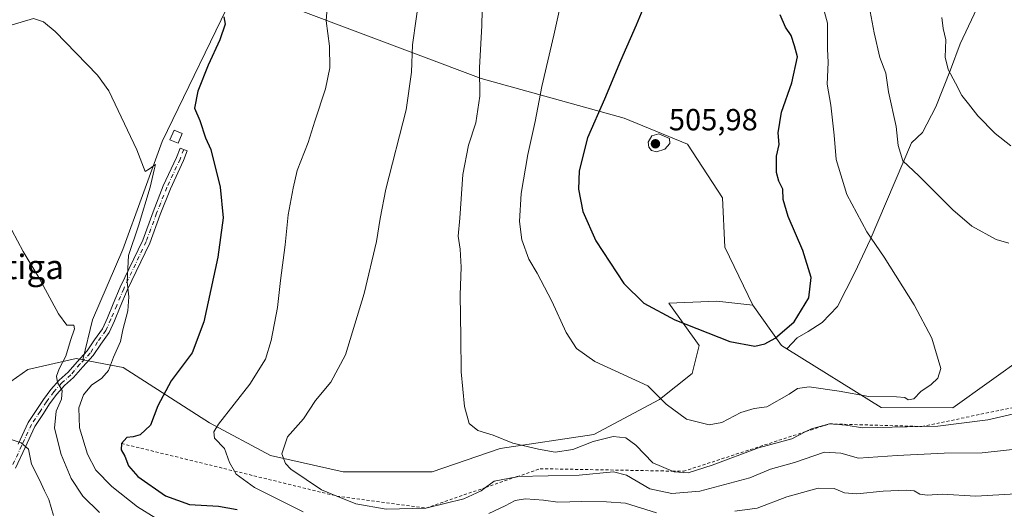
# Model space of a CAD drawing. Units: metres. Extents: x 573509 to 576953, y 4712628 to 4714978.
# Drawn here: x 574235 to 574557, y 4713463 to 4713624 of the extents above; entities that cross this region are included whole.
import ezdxf
from ezdxf.enums import TextEntityAlignment as Align

# ---------------------------------------------------------------- set-up
doc = ezdxf.new("R2010")
doc.units = ezdxf.units.M
doc.header["$MEASUREMENT"] = 0
doc.linetypes.add('DGN Style 2', pattern=[1.6480167562047852, 0.988810053722871, -0.6592067024819142])
doc.linetypes.add('DGN Style 4', pattern=[2.6384748266838614, 1.318413404963828, -0.6592067024819142, 0.001648016756204785, -0.6592067024819142])
for name, color, linetype, lineweight in [('Camino Cxs', 7, 'Continuous', 0), ('Camino eje', 30, 'DGN Style 4', 13), ('Cultivos herbáceos CxS', 92, 'Continuous', 0), ('Cultivos leñosos CxS', 92, 'Continuous', 0), ('Curva de nivel maestra', 30, 'Continuous', 30), ('Curva de nivel normal', 30, 'Continuous', 0), ('Edificación ligera Cxs', 1, 'Continuous', 0), ('Escarpado lineal', 30, 'DGN Style 2', 0), ('Matorral CxS', 135, 'Continuous', 0), ('Pastizal CxS', 92, 'Continuous', 0), ('Punto de cota en terreno', 7, 'Continuous', 0), ('Rótulo de punto de cota en terreno', 7, 'Continuous', 0), ('Texto cartográfico', 7, 'Continuous', 0)]:
    doc.layers.add(name, color=color, linetype=linetype, lineweight=lineweight)
doc.styles.add('Style-Arial', font='txt')

# ---------------------------------------------------------------- blocks, each defined once
blk = doc.blocks.new('*U17')
at = {"layer": 'Cultivos herbáceos CxS', "color": 92, "linetype": 'Continuous', "lineweight": 0}
for points in [[(574305.8274999997, 4713634.6031, 476.1774000000005), (574281.2385, 4713583.722100001, 471.4645000000019), (574268.3278999999, 4713548.3399, 468.7428999999975), (574258.3394999999, 4713525.289999999, 467.0743999999977), (574255.2181000002, 4713512.1141, 466.8662999999942), (574253.0236999998, 4713512.531199999, 466.1640999999945), (574237.2226999998, 4713508.985500001, 461.5507000000071), (574218.4660999998, 4713495.8399, 458.9619999999995)], [(574564.3113000002, 4713513.435900001, 492.0427999999956), (574540.5630999999, 4713496.361400001, 494.0663999999961), (574517.0541000003, 4713496.4485, 494.6725000000006), (574486.0849000001, 4713515.7367, 499.3696000000054), (574489.4594000002, 4713519.307200001, 499.6956000000064), (574493.1156000001, 4713521.363600001, 499.5555000000023), (574497.6858999999, 4713524.3343, 499.2102000000014), (574502.7133, 4713529.590100001, 498.626900000003), (574508.4265000002, 4713540.7873, 497.1864999999962), (574513.4541999997, 4713551.527600001, 495.2115000000049), (574526.9370999997, 4713583.291400001, 489.1873999999953), (574530.5932999998, 4713586.718900001, 488.2283000000025), (574534.9353, 4713595.174100001, 486.8325999999943), (574539.7342999997, 4713607.285599999, 485.1518999999971), (574542.9336999999, 4713615.740499999, 484.3013000000064), (574547.5043000003, 4713625.5667, 483.6196999999956)]]:
    blk.add_polyline3d(points, dxfattribs=at)
blk = doc.blocks.new('5PATER')
at = {"layer": 'Pastizal CxS', "linetype": 'Continuous', "lineweight": 0}
h = blk.add_hatch(color=51, dxfattribs=at)
edge = h.paths.add_edge_path()
edge.add_ellipse((0, 0), major_axis=(-0.1095731443231308, -0.1110710700762829), ratio=0.9994222409660322, start_angle=0, end_angle=360)

msp = doc.modelspace()

# ---------------------------------------------------------------- linework, layer by layer
at = {"layer": 'Camino Cxs', "color": 7, "linetype": 'Continuous', "lineweight": 0}
msp.add_polyline3d([(574233.9892999995, 4713484.449300001, 460.3711000000039), (574237.2855000002, 4713491.5239, 461.873900000006), (574240.1917000003, 4713495.883300001, 463.0546999999933), (574242.2704999996, 4713499.081300001, 463.6901999999973), (574244.7077000003, 4713502.4123, 464.527900000001), (574247.4205, 4713505.453700001, 465.3022000000056), (574250.4228999997, 4713508.061100001, 466.2369999999937), (574253.3179000001, 4713511.503699999, 467.1178000000073), (574256.6791000003, 4713515.099500001, 467.9043999999994), (574259.0173000004, 4713518.684699999, 468.5722999999998), (574261.6580999997, 4713522.335100001, 469.2293999999966), (574263.2666999997, 4713525.935500001, 469.8962999999931), (574265.1662999997, 4713530.446900001, 469.9628999999986), (574267.4792999999, 4713535.9507, 469.9968999999983), (574274.8488999996, 4713551.403100001, 470.6738999999943), (574278.2472999999, 4713560.649700001, 471.0721000000049), (574281.6202999996, 4713569.178500001, 471.7265999999945), (574285.9615000002, 4713578.4691, 473.0510000000068), (574287.1349, 4713581.598099999, 473.8565999999992), (574289.4757000003, 4713580.7203, 474.0660999999964), (574288.2679000003, 4713577.499500001, 473.3727999999974), (574283.9172999999, 4713568.1887, 472.1193000000058), (574280.5833000002, 4713559.7587, 471.3738000000012), (574277.1555000005, 4713550.431700001, 470.9159000000073), (574269.7613000004, 4713534.9277, 470.2635000000009), (574267.4707000004, 4713529.477499999, 469.9186000000045), (574265.5603, 4713524.940300001, 469.8947000000044), (574263.8350999998, 4713521.079299999, 469.5622000000003), (574261.0783000002, 4713517.2685, 468.9229999999953), (574258.6540999999, 4713513.551300001, 468.4244999999937), (574255.1889000004, 4713509.844500001, 467.813599999994), (574252.2100999998, 4713506.302100001, 467.0255000000034), (574249.1801000005, 4713503.670700001, 466.0889000000025), (574246.6539000003, 4713500.838500001, 465.1013999999996), (574244.3289000001, 4713497.660700001, 464.3800999999949), (574242.2799000005, 4713494.5087, 463.337400000004), (574239.4713000003, 4713490.295499999, 462.3160999999964), (574236.2585000005, 4713483.4001, 460.5973999999987), (574233.1366999998, 4713476.596100001, 459.273000000001)], dxfattribs=at)
msp.add_polyline3d([(574233.9892999995, 4713484.449300001, 460.3711000000039), (574237.2855000002, 4713491.5239, 461.873900000006), (574240.1917000003, 4713495.883300001, 463.0546999999933), (574242.2704999996, 4713499.081300001, 463.6901999999973), (574244.7077000003, 4713502.4123, 464.527900000001), (574247.4205, 4713505.453700001, 465.3022000000056), (574250.4228999997, 4713508.061100001, 466.2369999999937), (574253.3179000001, 4713511.503699999, 467.1178000000073), (574256.6791000003, 4713515.099500001, 467.9043999999994), (574259.0173000004, 4713518.684699999, 468.5722999999998), (574261.6580999997, 4713522.335100001, 469.2293999999966), (574263.2666999997, 4713525.935500001, 469.8962999999931), (574265.1662999997, 4713530.446900001, 469.9628999999986), (574267.4792999999, 4713535.9507, 469.9968999999983), (574274.8488999996, 4713551.403100001, 470.6738999999943), (574278.2472999999, 4713560.649700001, 471.0721000000049), (574281.6202999996, 4713569.178500001, 471.7265999999945), (574285.9615000002, 4713578.4691, 473.0510000000068), (574287.1349, 4713581.598099999, 473.8565999999992), (574289.4757000003, 4713580.7203, 474.0660999999964), (574288.2679000003, 4713577.499500001, 473.3727999999974), (574283.9172999999, 4713568.1887, 472.1193000000058), (574280.5833000002, 4713559.7587, 471.3738000000012), (574277.1555000005, 4713550.431700001, 470.9159000000073), (574269.7613000004, 4713534.9277, 470.2635000000009), (574267.4707000004, 4713529.477499999, 469.9186000000045), (574265.5603, 4713524.940300001, 469.8947000000044), (574263.8350999998, 4713521.079299999, 469.5622000000003), (574261.0783000002, 4713517.2685, 468.9229999999953), (574258.6540999999, 4713513.551300001, 468.4244999999937), (574255.1889000004, 4713509.844500001, 467.813599999994), (574252.2100999998, 4713506.302100001, 467.0255000000034), (574249.1801000005, 4713503.670700001, 466.0889000000025), (574246.6539000003, 4713500.838500001, 465.1013999999996), (574244.3289000001, 4713497.660700001, 464.3800999999949), (574242.2799000005, 4713494.5087, 463.337400000004), (574239.4713000003, 4713490.295499999, 462.3160999999964), (574236.2585000005, 4713483.4001, 460.5973999999987), (574233.1366999998, 4713476.596100001, 459.273000000001)], dxfattribs=at)
at = {"layer": 'Camino eje', "color": 30, "linetype": 'DGN Style 4', "lineweight": 13}
msp.add_polyline3d([(574288.3053000001, 4713581.159299999, 473.9820999999939), (574287.1146999998, 4713577.984300001, 473.2191000000021), (574282.7686999999, 4713568.683499999, 471.9372000000003), (574279.4153000005, 4713560.204299999, 471.2214999999997), (574276.0021000003, 4713550.917300001, 470.7920000000013), (574268.6202999996, 4713535.439099999, 470.1218999999983), (574266.3185000002, 4713529.962300001, 469.945000000007), (574264.4134999998, 4713525.437899999, 469.8754000000045), (574262.7465000004, 4713521.7073, 469.394100000005), (574260.0477, 4713517.976700001, 468.7314000000042), (574257.6665000003, 4713514.325300001, 468.1229000000022), (574254.2534999996, 4713510.674100001, 467.4253999999929), (574251.3164999997, 4713507.181700001, 466.5571999999956), (574248.3003000002, 4713504.5623, 465.6459000000032), (574245.6809, 4713501.625299999, 464.7856000000029), (574243.2997000003, 4713498.3709, 463.9907999999996), (574241.2358999997, 4713495.195900001, 463.186600000001), (574238.3783, 4713490.909700001, 462.059500000003), (574235.1239, 4713483.924699999, 460.4772999999987), (574232.0283000004, 4713477.1779, 459.170100000003)], dxfattribs=at)
at = {"layer": 'Cultivos herbáceos CxS', "color": 92, "linetype": 'Continuous', "lineweight": 0}
for points in [[(574405.3277000003, 4713847.9891, 500.7565999999933), (574444.7134999996, 4713779.679400001, 492.4891000000061), (574530.0539999995, 4713682.4693, 483.6564000000071), (574549.1518999999, 4713663.732200001, 480.9658000000054), (574555.6703000005, 4713648.6205, 481.1062999999995), (574552.5319999997, 4713636.3069, 482.8000999999931), (574547.5043000003, 4713625.5667, 483.6196999999956), (574542.9336999999, 4713615.740499999, 484.3013000000064), (574539.7342999997, 4713607.285599999, 485.1518999999971), (574534.9353, 4713595.174100001, 486.8325999999943), (574530.5932999998, 4713586.718900001, 488.2283000000025), (574526.9370999997, 4713583.291400001, 489.1873999999953), (574513.4541999997, 4713551.527600001, 495.2115000000049), (574508.4265000002, 4713540.7873, 497.1864999999962), (574502.7133, 4713529.590100001, 498.626900000003), (574497.6858999999, 4713524.3343, 499.2102000000014), (574493.1156000001, 4713521.363600001, 499.5555000000023), (574489.4594000002, 4713519.307200001, 499.6956000000064), (574486.0849000001, 4713515.7367, 499.3696000000054)], [(574305.8274999997, 4713634.6031, 476.1774000000005), (574281.2385, 4713583.722100001, 471.4645000000019), (574268.3278999999, 4713548.3399, 468.7428999999975), (574258.3394999999, 4713525.289999999, 467.0743999999977), (574255.2181000002, 4713512.1141, 466.8662999999942)], [(574677.0843000002, 4713376.994700001, 465.6003999999957), (574697.1193000004, 4713374.830399999, 465.2554999999993), (574721.8693000004, 4713376.0428, 465.0771999999997), (574728.3025000002, 4713386.8981, 465.207899999994), (574721.4753000002, 4713397.173699999, 466.2543000000006), (574717.4278999995, 4713403.264699999, 468.4492999999929), (574708.0733000003, 4713400.692399999, 470.3620999999985), (574706.5871000001, 4713400.283500001, 470.5415000000066), (574687.1244999999, 4713394.931700001, 470.005799999999), (574669.9216999998, 4713397.072699999, 468.2949999999983), (574646.9009999996, 4713422.3672, 469.1346999999951), (574657.4055000005, 4713438.131100001, 471.6818999999959), (574629.8337000003, 4713459.149900001, 474.6989999999933), (574630.6233000001, 4713481.7203, 477.9658999999957), (574630.9206999998, 4713490.207599999, 477.9833999999974), (574608.6507000001, 4713484.972800001, 484.4030000000057), (574606.9093000004, 4713484.563300001, 484.8083999999944), (574594.1074999999, 4713488.714299999, 486.5742000000028), (574575.4134999998, 4713500.351100001, 489.0791000000027), (574573.1211000001, 4713503.053099999, 489.760500000004), (574564.3113000002, 4713513.435900001, 492.0427999999956), (574540.5630999999, 4713496.361400001, 494.0663999999961), (574517.0541000003, 4713496.4485, 494.6725000000006), (574486.0849000001, 4713515.7367, 499.3696000000054)], [(574255.2181000002, 4713512.1141, 466.8662999999942), (574253.0236999998, 4713512.531199999, 466.1640999999945), (574237.2226999998, 4713508.985500001, 461.5507000000071), (574218.4660999998, 4713495.8399, 458.9619999999995), (574193.4446999999, 4713451.410700001, 455.9464000000008), (574229.1183000002, 4713415.4385, 455.2131999999983), (574261.5629000004, 4713371.001599999, 453.4989999999962), (574250.3882999998, 4713352.750200001, 452.7111000000005), (574230.6941000001, 4713346.183, 452.0644999999931), (574250.3876999998, 4713338.300000001, 451.9729999999981), (574274.5515000002, 4713351.058499999, 453.4278999999952), (574275.1054999996, 4713350.236500001, 453.4085999999952), (574278.1480999999, 4713345.722800001, 453.3274999999995), (574288.4638999999, 4713330.417300001, 453.0026999999973), (574296.3406999996, 4713342.239700001, 454.0571000000054)]]:
    msp.add_polyline3d(points, dxfattribs=at)
at = {"layer": 'Cultivos leñosos CxS', "color": 92, "linetype": 'Continuous', "lineweight": 0, "extrusion": (0.2940348358776347, -0.02163685822140874, 0.9555497693248214), "elevation": 67410.42247428745, "flags": 128}
msp.add_lwpolyline([(4742979.365611311, -216772.0809824615), (4742966.811845984, -216782.9798111892), (4742965.873266029, -216784.8500424656)], dxfattribs=at)
at = {"layer": 'Cultivos leñosos CxS', "color": 92, "linetype": 'Continuous', "lineweight": 0}
for points in [[(574405.3277000003, 4713847.9891, 500.7565999999933), (574444.7134999996, 4713779.679400001, 492.4891000000061), (574530.0539999995, 4713682.4693, 483.6564000000071), (574549.1518999999, 4713663.732200001, 480.9658000000054), (574555.6703000005, 4713648.6205, 481.1062999999995), (574552.5319999997, 4713636.3069, 482.8000999999931), (574547.5043000003, 4713625.5667, 483.6196999999956), (574542.9336999999, 4713615.740499999, 484.3013000000064), (574539.7342999997, 4713607.285599999, 485.1518999999971), (574534.9353, 4713595.174100001, 486.8325999999943), (574530.5932999998, 4713586.718900001, 488.2283000000025), (574526.9370999997, 4713583.291400001, 489.1873999999953), (574513.4541999997, 4713551.527600001, 495.2115000000049), (574508.4265000002, 4713540.7873, 497.1864999999962), (574502.7133, 4713529.590100001, 498.626900000003), (574497.6858999999, 4713524.3343, 499.2102000000014), (574493.1156000001, 4713521.363600001, 499.5555000000023), (574489.4594000002, 4713519.307200001, 499.6956000000064), (574486.0849000001, 4713515.7367, 499.3696000000054)], [(574305.8274999997, 4713634.6031, 476.1774000000005), (574281.2385, 4713583.722100001, 471.4645000000019), (574268.3278999999, 4713548.3399, 468.7428999999975), (574258.3394999999, 4713525.289999999, 467.0743999999977), (574255.2181000002, 4713512.1141, 466.8662999999942)], [(574547.5043000003, 4713625.5667, 483.6196999999956), (574542.9336999999, 4713615.740499999, 484.3013000000064), (574539.7342999997, 4713607.285599999, 485.1518999999971), (574534.9353, 4713595.174100001, 486.8325999999943), (574530.5932999998, 4713586.718900001, 488.2283000000025), (574526.9370999997, 4713583.291400001, 489.1873999999953), (574513.4541999997, 4713551.527600001, 495.2115000000049), (574508.4265000002, 4713540.7873, 497.1864999999962), (574502.7133, 4713529.590100001, 498.626900000003), (574497.6858999999, 4713524.3343, 499.2102000000014), (574493.1156000001, 4713521.363600001, 499.5555000000023), (574489.4594000002, 4713519.307200001, 499.6956000000064), (574486.0849000001, 4713515.7367, 499.3696000000054), (574484.3715000004, 4713516.803900001, 499.9210000000021), (574474.9064999997, 4713530.088099999, 503.1343000000052), (574465.7887000004, 4713549.1055, 504.0620999999956), (574465.0208999999, 4713565.240700001, 503.8009000000021), (574453.4962999999, 4713582.9121, 504.9612999999954), (574432.7515000004, 4713591.364499999, 501.9127000000008), (574385.8833, 4713604.4265, 490.1362999999984), (574305.8274999997, 4713634.6031, 476.1774000000005)], [(574305.8274999997, 4713634.6031, 476.1774000000005), (574385.8833, 4713604.4265, 490.1362999999984), (574432.7515000004, 4713591.364499999, 501.9127000000008), (574453.4962999999, 4713582.9121, 504.9612999999954), (574465.0208999999, 4713565.240700001, 503.8009000000021), (574465.7887000004, 4713549.1055, 504.0620999999956), (574474.9064999997, 4713530.088099999, 503.1343000000052)], [(574305.8274999997, 4713634.6031, 476.1774000000005), (574385.8833, 4713604.4265, 490.1362999999984), (574432.7515000004, 4713591.364499999, 501.9127000000008), (574453.4962999999, 4713582.9121, 504.9612999999954), (574465.0208999999, 4713565.240700001, 503.8009000000021), (574465.7887000004, 4713549.1055, 504.0620999999956), (574474.9064999997, 4713530.088099999, 503.1343000000052)], [(574255.2181000002, 4713512.1141, 466.8662999999942), (574268.4130999995, 4713509.607100001, 470.985400000005), (574296.7549000002, 4713491.4823, 478.922900000005), (574316.7313000001, 4713480.725299999, 483.6536000000052), (574340.5494999997, 4713475.346899999, 487.3475000000035), (574369.7459000006, 4713475.3465, 488.8839000000008), (574392.0279000001, 4713483.0295, 489.7709999999934), (574422.7615, 4713487.6391, 491.8757000000041), (574444.2745000003, 4713499.163699999, 495.2538000000059), (574455.0311000004, 4713507.615499999, 497.7369000000036), (574457.3367, 4713516.8355, 499.1600999999937), (574447.3827000001, 4713530.6875, 501.8151999999973), (574463.0906999996, 4713531.401699999, 503.6955000000017), (574474.9064999997, 4713530.088099999, 503.1343000000052)]]:
    msp.add_polyline3d(points, dxfattribs=at)
msp.add_polyline3d([(574474.9064999997, 4713530.088099999, 503.1343000000052), (574463.0906999996, 4713531.401699999, 503.6955000000017), (574447.3827000001, 4713530.6875, 501.8151999999973), (574457.3367, 4713516.8355, 499.1600999999937), (574455.0311000004, 4713507.615499999, 497.7369000000036), (574444.2745000003, 4713499.163699999, 495.2538000000059), (574422.7615, 4713487.6391, 491.8757000000041), (574392.0279000001, 4713483.0295, 489.7709999999934), (574369.7459000006, 4713475.3465, 488.8839000000008), (574340.5494999997, 4713475.346899999, 487.3475000000035), (574316.7313000001, 4713480.725299999, 483.6536000000052), (574296.7549000002, 4713491.4823, 478.922900000005), (574268.4130999995, 4713509.607100001, 470.985400000005), (574255.2181000002, 4713512.1141, 466.8662999999942), (574258.3394999999, 4713525.289999999, 467.0743999999977), (574268.3278999999, 4713548.3399, 468.7428999999975), (574281.2385, 4713583.722100001, 471.4645000000019), (574305.8274999997, 4713634.6031, 476.1774000000005), (574385.8833, 4713604.4265, 490.1362999999984), (574432.7515000004, 4713591.364499999, 501.9127000000008), (574453.4962999999, 4713582.9121, 504.9612999999954), (574465.0208999999, 4713565.240700001, 503.8009000000021), (574465.7887000004, 4713549.1055, 504.0620999999956)], close=True, dxfattribs=at)
at = {"layer": 'Curva de nivel maestra', "color": 30, "linetype": 'Continuous', "lineweight": 30, "flags": 128}
for points, elevation in [([(574439.9500000002, 4713629.7601), (574436.7000000002, 4713621.880100001), (574431.4900000002, 4713610.2301), (574426.2999999998, 4713597.6601), (574420.7100000001, 4713584.960100001), (574418.0199999996, 4713574.140100001), (574417.7400000002, 4713568.140100001), (574419.1399999997, 4713560.8101), (574423.4400000004, 4713551.140100001), (574432.5899999999, 4713537.140100001), (574439.1600000003, 4713530.6801), (574449.3399999999, 4713525.280099999), (574467.3899999997, 4713518.1501), (574475.6200000001, 4713516.5801)], 500), ([(574301.5099999999, 4713624.6501), (574301.9100000003, 4713622.2501), (574300.1799999997, 4713617.090100001), (574296.3099999996, 4713608.7601), (574292.9500000002, 4713600.270099999), (574291.8799999999, 4713594.700099999), (574293.5999999996, 4713590.670100001), (574295.4699999997, 4713584.970100001), (574297.2300000004, 4713581.0701), (574300.2999999998, 4713568.780099999), (574301.2100000001, 4713558.700099999), (574299.5199999996, 4713545.780099999), (574294.9199999999, 4713524.540100001), (574291.0499999998, 4713514.420100001), (574284.2400000002, 4713505.210100001), (574279.8499999996, 4713497.020099999), (574277.3700000001, 4713490.720100001), (574274.0700000003, 4713487.5601), (574271.7000000002, 4713486.870100001), (574269.7000000002, 4713486.640100001), (574267.8899999997, 4713484.6801), (574267.7699999996, 4713482.620100001), (574269, 4713480.5101), (574270.1799999997, 4713477.4001), (574273.25, 4713473.8201), (574282.3499999996, 4713467.470100001), (574290.2199999997, 4713464.630100001), (574299.6600000003, 4713464.0701), (574305.79, 4713463.030099999)], 475), ([(574475.6200000001, 4713516.5801), (574478.9100000003, 4713517.360099999), (574482.2800000003, 4713519.190099999), (574488.4500000002, 4713524.610099999), (574493.2699999996, 4713532.4801), (574494.04, 4713539.1801), (574491.3499999996, 4713547.970100001), (574486.54, 4713559.1801), (574484.8899999997, 4713564.720100001), (574484.7699999996, 4713568.120100001), (574483.5, 4713570.720100001), (574482.7400000002, 4713573.600099999), (574482.7400000002, 4713578.950099999), (574483.5599999996, 4713582.780099999), (574483.2100000001, 4713586.5701), (574484.3300000001, 4713593.380100001), (574487.7000000002, 4713603.030099999), (574489.5800000001, 4713611.520099999), (574488.6500000004, 4713615.140100001), (574487.4800000004, 4713618.4801), (574485.6699999999, 4713621.200099999), (574483.9000000004, 4713625.350099999)], 500)]:
    msp.add_lwpolyline(points, dxfattribs=dict(at, elevation=elevation))
at = {"layer": 'Curva de nivel normal', "color": 30, "linetype": 'Continuous', "lineweight": 0, "flags": 128}
for points, elevation in [([(574386.3899999997, 4713636.5601), (574386.0499999998, 4713621.840100001), (574385.3300000001, 4713607.890100001), (574385.3799999999, 4713598.5701), (574384.1399999997, 4713589.870100001), (574381.7400000002, 4713582.4901), (574379.8700000001, 4713572.970100001), (574378.8399999999, 4713558.550100001), (574378.2999999998, 4713552.6601), (574378.9299999997, 4713548.4801), (574379.2400000002, 4713542.4801), (574378.9100000003, 4713533.420100001), (574379.2300000004, 4713519.600099999), (574379.3399999999, 4713508.1801), (574380.3399999999, 4713496.860099999), (574381.9199999999, 4713491.2501), (574384.7599999999, 4713488.970100001), (574389.7800000003, 4713487.380100001), (574396.25, 4713484.8201), (574404.6699999999, 4713482.860099999), (574410.0599999996, 4713481.790100001), (574415.8600000005, 4713482.7401), (574422.5899999999, 4713485.360099999), (574429.1600000003, 4713486.950099999), (574433.3200000003, 4713486.5001), (574436.54, 4713484.0801), (574442.1299999999, 4713478.360099999), (574448.5861999998, 4713475.6141), (574449.1600000003, 4713475.370100001), (574453.75, 4713475.020099999), (574461.5499999998, 4713477.600099999), (574476.75, 4713483.280099999), (574487.7199999997, 4713486.2601), (574492.3284, 4713488.592800001), (574494.1799999997, 4713489.530099999), (574500.0800000001, 4713491.110099999), (574505.4800000004, 4713490.690099999), (574510.9600000001, 4713489.840100001), (574530.3865, 4713490.249199999), (574535.6500000004, 4713490.360099999), (574552.04, 4713492.420100001), (574561.9400000004, 4713494.7501)], 490), ([(574563.1500000004, 4713483.090100001), (574550.1900000004, 4713481.6601), (574537.6399999997, 4713481.470100001), (574522.2999999998, 4713480.7301), (574509.6399999997, 4713479.9001), (574503.7800000003, 4713481.520099999), (574498.3899999997, 4713481.860099999), (574488.5499999998, 4713478.4001), (574480.7100000001, 4713476.300100001), (574473.9100000003, 4713473.360099999), (574457.54, 4713469.0101), (574448.3600000005, 4713468.2301), (574441.1900000004, 4713469.8101), (574433.5599999996, 4713474.3201), (574429.2699999996, 4713475.360099999), (574417.9800000004, 4713474.270099999), (574397.6900000004, 4713473.8101), (574397.5739000002, 4713473.787699999), (574390.1399999997, 4713472.350099999), (574387.3049999997, 4713470.2501), (574385.8200000003, 4713469.1501), (574380.1100000005, 4713466.4901), (574367.7400000002, 4713463.5101), (574354.6799999997, 4713463.100099999), (574344.7800000003, 4713464.9101), (574338.4951, 4713467.4341), (574333.5, 4713469.440099999), (574323.4400000004, 4713476.2401), (574321.6900000004, 4713478.0801), (574320.5, 4713481.290100001), (574322.3700000001, 4713486.850099999), (574327.5899999999, 4713492.8101), (574331.54, 4713498.8101), (574336.5099999999, 4713504.8101), (574341.4000000004, 4713513.8101), (574347.5300000003, 4713533.850099999), (574351.4900000002, 4713550.970100001), (574352.7800000003, 4713558.520099999), (574354.5599999996, 4713568.140100001), (574361.25, 4713594.140100001), (574363.0499999998, 4713606.470100001), (574363.3399999999, 4713615.470100001), (574365.7199999997, 4713632.6501)], 485), ([(574412.9400000004, 4713633.520099999), (574409.6699999999, 4713618.5801), (574405.7300000004, 4713601.7401), (574403.5300000003, 4713590.340100001), (574401.1200000001, 4713579.460100001), (574399, 4713566.6601), (574398.4500000002, 4713557.4801), (574399.1799999997, 4713551.5001), (574401.4400000004, 4713545.100099999), (574404.1699999999, 4713540.5601), (574408.9900000002, 4713531.4001), (574413.6699999999, 4713521.0801), (574417.0700000003, 4713515.8201), (574423.1399999997, 4713511.5601), (574440.5300000003, 4713503.610099999), (574446.4600000001, 4713497.630100001), (574453.1600000003, 4713492.690099999), (574460.5800000001, 4713490.780099999), (574464.7199999997, 4713491.600099999), (574470.9600000001, 4713494.880100001), (574475.3600000005, 4713496.1501), (574479.5199999996, 4713496.690099999), (574486.9000000004, 4713500.850099999), (574489.6200000001, 4713502.7601), (574493.3899999997, 4713503.2401), (574503.2000000002, 4713501.860099999), (574512.9900000002, 4713500.140100001), (574522.0599999996, 4713499.9901), (574524.8200000003, 4713499.780099999), (574525.8799999999, 4713498.970100001), (574527.7100000001, 4713499.300100001), (574530.0499999998, 4713501.7601), (574533.3899999997, 4713504.040100001), (574535.6500000004, 4713506.110099999), (574536.6100000005, 4713509.3301), (574533.6299999999, 4713519.210100001), (574527.8600000005, 4713530.190099999), (574518.0499999998, 4713545.780099999), (574512.3399999999, 4713554.1601), (574505.7100000001, 4713566.4001), (574502.2999999998, 4713577.8301), (574501.6600000003, 4713585.8101), (574500.4600000001, 4713595.6501), (574499.29, 4713602.530099999), (574499.6500000004, 4713609.6501), (574499.4299999997, 4713614.1801), (574499.3700000001, 4713622.540100001), (574497.3200000003, 4713630.380100001)], 495), ([(574327.4400000004, 4713462.2301), (574311.4699999997, 4713470.2301), (574305.5300000003, 4713474.610099999), (574304.9441999998, 4713475.6292), (574303.3399999999, 4713478.420100001), (574301.6799999997, 4713483.0601), (574298.4199999999, 4713486.380100001), (574298.1699999999, 4713488.530099999), (574299.7300000004, 4713490.9801), (574309.9699999997, 4713504.170100001), (574315.1600000003, 4713512.340100001), (574317.0199999996, 4713518.4301), (574319.0499999998, 4713529.290100001), (574320.0199999996, 4713538.100099999), (574321.5800000001, 4713549.9001), (574322.5899999999, 4713559.640100001), (574324.1799999997, 4713568.450099999), (574325.4600000001, 4713574.280099999), (574329.1100000005, 4713583.470100001), (574331.29, 4713590.420100001), (574334.8200000003, 4713601.0701), (574336.2699999996, 4713607.870100001), (574336.1399999997, 4713615.030099999), (574335.0199999996, 4713623.290100001), (574335.5599999996, 4713630.620100001)], 480), ([(574558.8799999999, 4713550.370100001), (574554.7599999999, 4713551.6501), (574546.79, 4713556.0101), (574540.5599999996, 4713561.3301), (574529.3399999999, 4713572.440099999), (574524.1100000005, 4713577.440099999), (574522.6299999999, 4713582.470100001), (574521.9100000003, 4713588.640100001), (574519.4299999997, 4713600.030099999), (574518.5099999999, 4713606.140100001), (574516.6299999999, 4713611.340100001), (574514.7699999996, 4713619.4001), (574512.7300000004, 4713629.870100001)], 490), ([(574536.9600000001, 4713624.4801), (574537.2999999998, 4713620.790100001), (574538.2000000002, 4713617.050100001), (574538.0499999998, 4713611.460100001), (574538.9699999997, 4713607.4101), (574541.3899999997, 4713602.890100001), (574543.4400000004, 4713598.800100001), (574545.6799999997, 4713596.0801), (574548.6699999999, 4713592.220100001), (574554.4299999997, 4713586.3201), (574559.54, 4713582.300100001)], 485), ([(574230.9800000004, 4713621.640100001), (574239.0800000001, 4713624.120100001), (574242.3300000001, 4713623.050100001), (574246.1399999997, 4713619.860099999), (574253.0099999999, 4713612.690099999), (574259.9900000002, 4713605.5101), (574263.75, 4713600.3201), (574272.9400000004, 4713580.970100001), (574275.6600000003, 4713573.880100001), (574277.1200000001, 4713574.800100001), (574279.0800000001, 4713576.1801), (574278.6100000005, 4713574.4901), (574277.2699999996, 4713568.8101), (574273.4900000002, 4713556.130100001), (574270.25, 4713546.380100001), (574269.7300000004, 4713537.670100001), (574270.3099999996, 4713532.780099999), (574269.9600000001, 4713528.170100001), (574268.3700000001, 4713521.9301), (574267.6100000005, 4713518.170100001), (574265.29, 4713513.050100001), (574263.6200000001, 4713508.6601), (574261.4199999999, 4713506.110099999), (574258.0199999996, 4713503.790100001), (574255.4600000001, 4713500.6501), (574253.9000000004, 4713496.360099999), (574254.0800000001, 4713489.8101), (574256.7300000004, 4713481.130100001), (574259.4900000002, 4713475.9301), (574264.6799999997, 4713470.550100001), (574273.1299999999, 4713463.9001), (574279.1299999999, 4713460.200099999)], 470), ([(574444.1600000003, 4713586.300100001), (574441.8300000001, 4713585.5801), (574440.6299999999, 4713583.540100001), (574440.7999999998, 4713581.880100001), (574441.7199999997, 4713580.790100001), (574443.3300000001, 4713580.380100001), (574446.0300000003, 4713581.200099999), (574447.7400000002, 4713583.0801), (574447.6299999999, 4713584.700099999), (574444.1600000003, 4713586.300100001)], 505), ([(574230.1200000001, 4713558.1601), (574235.6299999999, 4713547.690099999), (574240.8099999996, 4713539.140100001), (574247.2400000002, 4713527.1801), (574250.0199999996, 4713523.470100001), (574252.2300000004, 4713523.4901), (574252.4900000002, 4713522.300100001), (574251.1399999997, 4713518.520099999), (574249.6799999997, 4713513.300100001), (574247.5099999999, 4713509.1801), (574246.5899999999, 4713506.8101), (574246.8700000001, 4713504.670100001), (574248.4199999999, 4713502.020099999), (574248.1900000004, 4713499.2501), (574246.5199999996, 4713495.2501), (574245.9600000001, 4713489.670100001), (574248.0800000001, 4713481.0601), (574251.4299999997, 4713473.140100001), (574255.2699999996, 4713467.450099999), (574260.7400000002, 4713462.090100001)], 465), ([(574245.5499999998, 4713461.0701), (574244.0700000003, 4713466.300100001), (574242.6399999997, 4713469.100099999), (574241.0099999999, 4713472.780099999), (574238.3700000001, 4713477.850099999), (574237.4199999999, 4713482.790100001), (574235.0300000003, 4713484.860099999), (574230.3600000005, 4713486.420100001)], 460), ([(574561.1399999997, 4713468.110099999), (574548.04, 4713467.370100001), (574537.0499999998, 4713468.0801), (574532.0499999998, 4713467.700099999), (574529.7199999997, 4713468.0801), (574527.8200000003, 4713469.140100001), (574525.1699999999, 4713469.360099999), (574517.7199999997, 4713469.0101), (574509.0099999999, 4713468.170100001), (574504.9800000004, 4713468.4801), (574501.6200000001, 4713469.9001), (574496.3899999997, 4713470.0701), (574486.0499999998, 4713467.2301), (574476.3799999999, 4713463.470100001), (574469.0099999999, 4713462.5001)], 480), ([(574443.3499999996, 4713461.9801), (574433.1399999997, 4713465.130100001), (574426.9100000003, 4713465.5601), (574418.8499999996, 4713465.690099999), (574411.0300000003, 4713465.460100001), (574406.3300000001, 4713466.090100001), (574400.3899999997, 4713466.4801), (574396.9600000001, 4713465.9301), (574393.7100000001, 4713464.220100001), (574388.3700000001, 4713461.710100001)], 480)]:
    msp.add_lwpolyline(points, dxfattribs=dict(at, elevation=elevation))
at = {"layer": 'Edificación ligera Cxs', "color": 1, "linetype": 'Continuous', "lineweight": 0}
msp.add_polyline3d([(574287.8300999999, 4713586.360099999, 474.6266000000033), (574286.4401000004, 4713583.1501, 473.8613999999943), (574283.8000999996, 4713584.300100001, 473.045499999993), (574285.2100999998, 4713587.5001, 473.7881999999955), (574287.8300999999, 4713586.360099999, 474.6266000000033)], dxfattribs=at)
msp.add_3dface([(574287.8300999999, 4713586.360099999, 474.6266000000033), (574286.4401000004, 4713583.1501, 474.6266000000033), (574283.8000999996, 4713584.300100001, 474.6266000000033), (574285.2100999998, 4713587.5001, 474.6266000000033)], dxfattribs=at)
at = {"layer": 'Escarpado lineal', "color": 30, "linetype": 'DGN Style 2', "lineweight": 0}
msp.add_polyline3d([(574267.8899999997, 4713484.6801, 474.8013999999966), (574304.9441999998, 4713475.6292, 480.2753999999986), (574338.4951, 4713467.4341, 486.0277999999962), (574367.7400000002, 4713463.5101, 486.1545999999944), (574387.3049999997, 4713470.2501, 485.9738000000071), (574397.5739000002, 4713473.787699999, 486.1621000000014), (574405.1612, 4713476.4014, 487.8323999999994), (574448.5861999998, 4713475.6141, 491.0948999999965), (574452.1624999996, 4713475.5493, 491.2292000000016), (574492.3284, 4713488.592800001, 491.3981000000058), (574500.0800000001, 4713491.110099999, 491.2807999999932), (574530.3865, 4713490.249199999, 491.7146999999969), (574561.9000000004, 4713496.8101, 491.3978000000062)], dxfattribs=at)
at = {"layer": 'Matorral CxS', "color": 135, "linetype": 'Continuous', "lineweight": 0, "extrusion": (0.2940348358776347, -0.02163685822140874, 0.9555497693248214), "elevation": 67410.42247428745, "flags": 128}
msp.add_lwpolyline([(4742979.365611311, -216772.0809824615), (4742966.811845984, -216782.9798111892), (4742965.873266029, -216784.8500424656)], dxfattribs=at)
at = {"layer": 'Matorral CxS', "color": 135, "linetype": 'Continuous', "lineweight": 0}
for points in [[(574218.4660999998, 4713495.8399, 458.9619999999995), (574237.2226999998, 4713508.985500001, 461.5507000000071), (574253.0236999998, 4713512.531199999, 466.1640999999945), (574255.2181000002, 4713512.1141, 466.8662999999942), (574268.4130999995, 4713509.607100001, 470.985400000005), (574296.7549000002, 4713491.4823, 478.922900000005), (574316.7313000001, 4713480.725299999, 483.6536000000052), (574340.5494999997, 4713475.346899999, 487.3475000000035), (574369.7459000006, 4713475.3465, 488.8839000000008), (574392.0279000001, 4713483.0295, 489.7709999999934), (574422.7615, 4713487.6391, 491.8757000000041), (574444.2745000003, 4713499.163699999, 495.2538000000059), (574455.0311000004, 4713507.615499999, 497.7369000000036), (574457.3367, 4713516.8355, 499.1600999999937), (574447.3827000001, 4713530.6875, 501.8151999999973), (574463.0906999996, 4713531.401699999, 503.6955000000017), (574474.9064999997, 4713530.088099999, 503.1343000000052), (574484.3715000004, 4713516.803900001, 499.9210000000021), (574486.0849000001, 4713515.7367, 499.3696000000054), (574517.0541000003, 4713496.4485, 494.6725000000006), (574540.5630999999, 4713496.361400001, 494.0663999999961), (574564.3113000002, 4713513.435900001, 492.0427999999956)], [(574255.2181000002, 4713512.1141, 466.8662999999942), (574268.4130999995, 4713509.607100001, 470.985400000005), (574296.7549000002, 4713491.4823, 478.922900000005), (574316.7313000001, 4713480.725299999, 483.6536000000052), (574340.5494999997, 4713475.346899999, 487.3475000000035), (574369.7459000006, 4713475.3465, 488.8839000000008), (574392.0279000001, 4713483.0295, 489.7709999999934), (574422.7615, 4713487.6391, 491.8757000000041), (574444.2745000003, 4713499.163699999, 495.2538000000059), (574455.0311000004, 4713507.615499999, 497.7369000000036), (574457.3367, 4713516.8355, 499.1600999999937), (574447.3827000001, 4713530.6875, 501.8151999999973), (574463.0906999996, 4713531.401699999, 503.6955000000017), (574474.9064999997, 4713530.088099999, 503.1343000000052)], [(574677.0843000002, 4713376.994700001, 465.6003999999957), (574697.1193000004, 4713374.830399999, 465.2554999999993), (574721.8693000004, 4713376.0428, 465.0771999999997), (574728.3025000002, 4713386.8981, 465.207899999994), (574721.4753000002, 4713397.173699999, 466.2543000000006), (574717.4278999995, 4713403.264699999, 468.4492999999929), (574708.0733000003, 4713400.692399999, 470.3620999999985), (574706.5871000001, 4713400.283500001, 470.5415000000066), (574687.1244999999, 4713394.931700001, 470.005799999999), (574669.9216999998, 4713397.072699999, 468.2949999999983), (574646.9009999996, 4713422.3672, 469.1346999999951), (574657.4055000005, 4713438.131100001, 471.6818999999959), (574629.8337000003, 4713459.149900001, 474.6989999999933), (574630.6233000001, 4713481.7203, 477.9658999999957), (574630.9206999998, 4713490.207599999, 477.9833999999974), (574608.6507000001, 4713484.972800001, 484.4030000000057), (574606.9093000004, 4713484.563300001, 484.8083999999944), (574594.1074999999, 4713488.714299999, 486.5742000000028), (574575.4134999998, 4713500.351100001, 489.0791000000027), (574573.1211000001, 4713503.053099999, 489.760500000004), (574564.3113000002, 4713513.435900001, 492.0427999999956), (574540.5630999999, 4713496.361400001, 494.0663999999961), (574517.0541000003, 4713496.4485, 494.6725000000006), (574486.0849000001, 4713515.7367, 499.3696000000054)], [(574255.2181000002, 4713512.1141, 466.8662999999942), (574253.0236999998, 4713512.531199999, 466.1640999999945), (574237.2226999998, 4713508.985500001, 461.5507000000071), (574218.4660999998, 4713495.8399, 458.9619999999995), (574193.4446999999, 4713451.410700001, 455.9464000000008), (574229.1183000002, 4713415.4385, 455.2131999999983), (574261.5629000004, 4713371.001599999, 453.4989999999962), (574250.3882999998, 4713352.750200001, 452.7111000000005), (574230.6941000001, 4713346.183, 452.0644999999931), (574250.3876999998, 4713338.300000001, 451.9729999999981), (574274.5515000002, 4713351.058499999, 453.4278999999952), (574275.1054999996, 4713350.236500001, 453.4085999999952), (574278.1480999999, 4713345.722800001, 453.3274999999995), (574288.4638999999, 4713330.417300001, 453.0026999999973), (574296.3406999996, 4713342.239700001, 454.0571000000054)]]:
    msp.add_polyline3d(points, dxfattribs=at)

# ---------------------------------------------------------------- block references
at = {"layer": 'Cultivos herbáceos CxS', "color": 92, "linetype": 'Continuous', "lineweight": 0}
msp.add_blockref('*U17', (0, 0), dxfattribs=at)
at = {"layer": 'Punto de cota en terreno', "color": 7, "linetype": 'Continuous', "lineweight": 0, "xscale": 10, "yscale": 10, "zscale": 10}
msp.add_blockref('5PATER', (574443, 4713583, 505.9799999999959), dxfattribs=at)

# ---------------------------------------------------------------- texts
at = {"layer": 'Rótulo de punto de cota en terreno', "color": 7, "linetype": 'Continuous', "lineweight": 0, "style": 'Style-Arial'}
msp.add_text('505,98', height=7.000000000000002, dxfattribs=at).set_placement((574447.4096999997, 4713587.409700001))
at = {"layer": 'Texto cartográfico', "color": 7, "linetype": 'Continuous', "lineweight": 0, "style": 'Style-Arial'}
msp.add_text('Beortiga', height=8, dxfattribs=at).set_placement((574227.2949768294, 4713542.610149999), align=Align.MIDDLE_CENTER)

doc.saveas('drawing.dxf')
